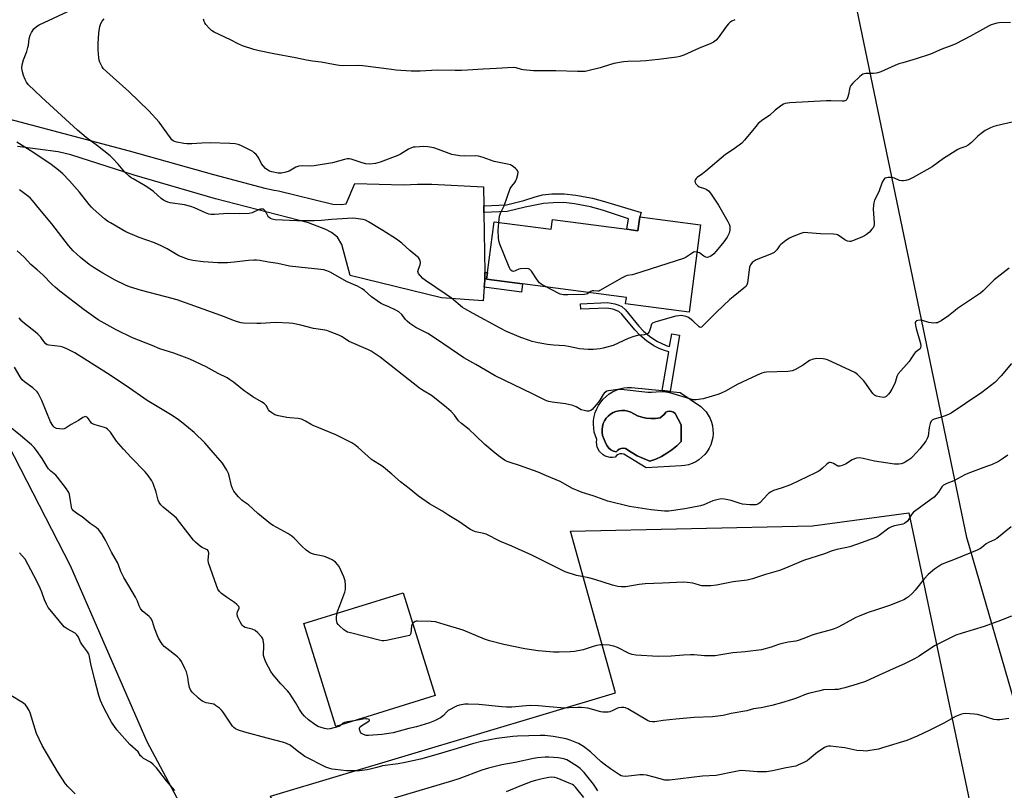
# Model space of a CAD drawing. Units: inches. Extents: x 1285768 to 1291768, y 565448 to 569448.
# Drawn here: x 1288321 to 1288792, y 568703 to 569071 of the extents above; entities that cross this region are included whole.
import ezdxf

# ---------------------------------------------------------------- set-up
doc = ezdxf.new("R2010")
doc.units = ezdxf.units.IN
doc.header["$MEASUREMENT"] = 0
for name, color, linetype in [('BLDG-Footprint', 5, 'Continuous'), ('CULTRL-Pad', 6, 'Continuous'), ('CULTRL-Swimming Pool in Ground', 4, 'Continuous'), ('NTRL-Farm Land', 3, 'Continuous'), ('NTRL-Pasture Land', 2, 'Continuous'), ('TRANS-Non Street Sidewalk', 7, 'Continuous'), ('TRANS-Road', 130, 'Continuous'), ('Undefined', 1, 'Continuous')]:
    doc.layers.add(name, color=color, linetype=linetype)

msp = doc.modelspace()

# ---------------------------------------------------------------- linework, layer by layer
at = {"layer": 'BLDG-Footprint'}
for points, elevation in [([(1288646.8, 568973.07), (1288641.32, 568931.34), (1288610.88, 568935.34), (1288611.27, 568938.35), (1288561.48, 568944.89), (1288544.41, 568947.13), (1288544.83, 568950.37), (1288548.01, 568974.57), (1288575.3, 568970.98), (1288575.92, 568975.67), (1288611.53, 568970.99), (1288616.78, 568970.3), (1288617.64, 568976.9)], 532.51), ([(1288519.78, 568747.91), (1288472.19, 568733.15), (1288456.93, 568782.34), (1288504.52, 568797.1)], 521.57)]:
    msp.add_lwpolyline(points, close=True, dxfattribs=dict(at, elevation=elevation))
at = {"layer": 'CULTRL-Pad'}
for points in [[(1288648.23, 568884.97, 0), (1288649.44, 568883.58, 0), (1288650.47, 568882.05, 0), (1288651.32, 568880.42, 0), (1288651.99, 568878.7, 0), (1288652.45, 568876.92, 0), (1288652.7, 568875.1, 0), (1288652.74, 568873.25, 0), (1288652.57, 568871.42, 0), (1288652.19, 568869.62, 0), (1288651.61, 568867.87, 0), (1288650.83, 568866.2, 0), (1288649.87, 568864.63, 0), (1288648.73, 568863.19, 0), (1288647.43, 568861.88, 0), (1288645.99, 568860.73, 0), (1288644.43, 568859.75, 0), (1288642.77, 568858.96, 0), (1288641.03, 568858.36, 0), (1288639.23, 568857.96, 0), (1288637.4, 568857.78, 0), (1288620.69, 568856.84, 0), (1288610, 568863.36, 0), (1288609.08, 568863.55, 0), (1288608.15, 568863.5, 0), (1288607.27, 568863.2, 0), (1288606.48, 568862.7, 0), (1288605.86, 568862, 0), (1288604.68, 568861.82, 0), (1288603.48, 568861.83, 0), (1288601.18, 568862.45, 0), (1288600.13, 568863.04, 0), (1288598.41, 568864.68, 0), (1288597.33, 568866.81, 0), (1288597, 568869.17, 0), (1288597.13, 568870.36, 0), (1288596.43, 568872.11, 0), (1288595.92, 568873.93, 0), (1288595.61, 568875.79, 0), (1288595.5, 568877.68, 0), (1288595.59, 568879.56, 0), (1288595.89, 568881.43, 0), (1288596.38, 568883.25, 0), (1288597.07, 568885.01, 0), (1288597.94, 568886.69, 0), (1288598.99, 568888.26, 0), (1288600.2, 568889.71, 0), (1288601.55, 568891.02, 0), (1288603.04, 568892.18, 0), (1288604.65, 568893.17, 0), (1288606.36, 568893.99, 0), (1288608.14, 568894.62, 0), (1288609.98, 568895.05, 0), (1288611.85, 568895.28, 0), (1288613.74, 568895.31, 0), (1288628.39, 568893.78, 0), (1288632.16, 568893.39, 0), (1288636.93, 568892.89, 0), (1288646.88, 568886.22, 0)], [(1288620.79, 568880.62, 0), (1288618.64, 568881.08, 0), (1288616.57, 568881.79, 0), (1288613.32, 568883.45, 0), (1288611.97, 568883.95, 0), (1288610.56, 568884.25, 0), (1288609.12, 568884.33, 0), (1288607.68, 568884.19, 0), (1288606.28, 568883.85, 0), (1288604.94, 568883.3, 0), (1288603.71, 568882.56, 0), (1288602.59, 568881.64, 0), (1288601.63, 568880.57, 0), (1288600.83, 568879.36, 0), (1288600.22, 568878.05, 0), (1288599.82, 568876.66, 0), (1288599.63, 568875.23, 0), (1288599.65, 568873.79, 0), (1288599.89, 568872.36, 0), (1288601.39, 568868.45, 0), (1288602.03, 568867.3, 0), (1288602.88, 568866.29, 0), (1288603.9, 568865.46, 0), (1288605.07, 568864.83, 0), (1288606.33, 568864.44, 0), (1288607, 568865.21, 0), (1288607.85, 568865.79, 0), (1288608.8, 568866.14, 0), (1288609.82, 568866.26, 0), (1288610.83, 568866.13, 0), (1288613.58, 568864.3, 0), (1288616.44, 568862.67, 0), (1288619.41, 568861.25, 0), (1288622.47, 568860.03, 0), (1288625.29, 568861.05, 0), (1288628, 568862.31, 0), (1288630.6, 568863.8, 0), (1288633.05, 568865.5, 0), (1288635.36, 568867.41, 0), (1288637.49, 568869.51, 0), (1288637.4, 568877.49, 0), (1288634.58, 568882.84, 0), (1288633.81, 568883.44, 0), (1288632.92, 568883.83, 0), (1288631.95, 568883.97, 0), (1288630.98, 568883.85, 0), (1288630.08, 568883.5, 0), (1288629.34, 568882.42, 0), (1288628.43, 568881.51, 0), (1288627.35, 568880.78, 0), (1288625.18, 568880.46, 0), (1288622.98, 568880.41, 0)]]:
    msp.add_polyline3d(points, close=True, dxfattribs=at)
at = {"layer": 'CULTRL-Swimming Pool in Ground'}
msp.add_lwpolyline([(1288620.79, 568880.62), (1288622.98, 568880.41), (1288625.18, 568880.46), (1288627.35, 568880.78), (1288628.43, 568881.51), (1288629.34, 568882.42), (1288630.08, 568883.5), (1288630.98, 568883.85), (1288631.95, 568883.97), (1288632.92, 568883.83), (1288633.81, 568883.44), (1288634.58, 568882.84), (1288637.4, 568877.49), (1288637.49, 568869.51), (1288635.36, 568867.41), (1288633.05, 568865.5), (1288630.6, 568863.8), (1288628, 568862.31), (1288625.29, 568861.05), (1288622.47, 568860.03), (1288619.41, 568861.25), (1288616.44, 568862.67), (1288613.58, 568864.3), (1288610.83, 568866.13), (1288609.82, 568866.26), (1288608.8, 568866.14), (1288607.85, 568865.79), (1288607, 568865.21), (1288606.33, 568864.44), (1288605.07, 568864.83), (1288603.9, 568865.46), (1288602.88, 568866.29), (1288602.03, 568867.3), (1288601.39, 568868.45), (1288599.89, 568872.36), (1288599.65, 568873.79), (1288599.63, 568875.23), (1288599.82, 568876.66), (1288600.22, 568878.05), (1288600.83, 568879.36), (1288601.63, 568880.57), (1288602.59, 568881.64), (1288603.71, 568882.56), (1288604.94, 568883.3), (1288606.28, 568883.85), (1288607.68, 568884.19), (1288609.12, 568884.33), (1288610.56, 568884.25), (1288611.97, 568883.95), (1288613.32, 568883.45), (1288616.57, 568881.79), (1288618.64, 568881.08)], close=True, dxfattribs=at)
at = {"layer": 'NTRL-Farm Land'}
msp.add_lwpolyline([(1288427.35, 568540.48), (1288345.58, 568538.47), (1288299.95, 568543.6), (1288107.33, 568919.12), (1288087.19, 568958.38), (1288140.71, 568977.92), (1288144.55, 568981.79), (1288205.99, 568974.25), (1288240.43, 568959.62), (1288272.08, 568937.61), (1288297.45, 568902.59), (1288345.11, 568810.09), (1288381.86, 568725.98), (1288424.21, 568646.45), (1288449.29, 568593.53), (1288452.85, 568579.16), (1288450.77, 568568.62), (1288447.31, 568553.87), (1288436.45, 568547.52)], close=True, dxfattribs=at)
at = {"layer": 'NTRL-Pasture Land'}
msp.add_lwpolyline([(1288800.21, 568733.95), (1288774.08, 568823.55), (1288709.06, 569136.47), (1288777.97, 569130.54), (1288877.64, 569093.21)], dxfattribs=at)
msp.add_polyline3d([(1288367.95, 567909.34, 0), (1288348.5, 568029.12, 0), (1288348.17, 568040.22, 0), (1288727.49, 568119.84, 0), (1288616.87, 568337.79, 0), (1288441.04, 568699.84, 0), (1288605.99, 568749.16, 0), (1288584.6, 568826.62, 0), (1288700.37, 568829.13, 0), (1288746.46, 568835.33, 0), (1288777.36, 568688.3, 0), (1288799.65, 568549.83, 0), (1288833.19, 568383.52, 0), (1288878.04, 568164.48, 0), (1288882.2, 568156.07, 0), (1288941.13, 567926.72, 0)], dxfattribs=at)
at = {"layer": 'TRANS-Non Street Sidewalk'}
for points in [[(1288543.11, 568979.06), (1288543.08, 568982.22), (1288553.83, 568982.59), (1288562.12, 568984.67), (1288567.63, 568986.49), (1288571.19, 568987.42), (1288575.59, 568987.86), (1288581.49, 568987.9), (1288587.04, 568987.28), (1288594.99, 568985.79), (1288600.73, 568984.22), (1288618.27, 568978.97), (1288617.64, 568976.9), (1288616.78, 568970.3), (1288611.53, 568970.99), (1288612.35, 568975.94), (1288599.8, 568980.15), (1288594.04, 568981.73), (1288586.45, 568983.16), (1288581.27, 568983.73), (1288576.23, 568983.66), (1288571.67, 568983.29), (1288562.81, 568981.6), (1288554.27, 568979.45)], [(1288543.27, 568943.32), (1288543.53, 568946.52), (1288543.48, 568950.33), (1288544.83, 568950.37), (1288544.41, 568947.13), (1288561.48, 568944.89), (1288561.11, 568940.87)], [(1288609.03, 568934.02), (1288610.77, 568932.47), (1288617.29, 568924.58), (1288619.48, 568922.24), (1288622.34, 568919.86), (1288625.8, 568917.51), (1288630.33, 568915.41), (1288631.96, 568914.97), (1288632.97, 568920.94), (1288636.7, 568920.31), (1288632.16, 568893.39), (1288628.39, 568893.78), (1288631.53, 568912.39), (1288629.44, 568912.96), (1288627.02, 568913.96), (1288624.46, 568915.26), (1288620.94, 568917.64), (1288617.7, 568920.32), (1288615.27, 568922.93), (1288609.06, 568930.44), (1288607.6, 568931.71), (1288604.85, 568932.77), (1288601.92, 568933.28), (1288589.4, 568932.76), (1288589.31, 568935.37), (1288602.19, 568935.91), (1288605.73, 568935.3), (1288607.72, 568934.65)]]:
    msp.add_lwpolyline(points, close=True, dxfattribs=at)
at = {"layer": 'TRANS-Road'}
msp.add_lwpolyline([(1288310.76, 569025.03), (1288373.37, 569008.46), (1288413.77, 568997.19), (1288438.32, 568990.67), (1288442.67, 568989.74), (1288444.87, 568989.42), (1288470.89, 568983), (1288474.84, 568982.83), (1288477.21, 568983.19), (1288481.4, 568992.84), (1288504.67, 568992.25), (1288511.39, 568992.57), (1288518.12, 568992.55), (1288542.96, 568991.3), (1288543.08, 568982.22), (1288543.11, 568979.06), (1288543.48, 568950.33), (1288543.53, 568946.52), (1288543.27, 568943.32), (1288542.74, 568936.8), (1288522.85, 568938.15), (1288479.07, 568948.89), (1288475.16, 568963.74), (1288473.03, 568967.24), (1288470.2, 568969.48), (1288467.46, 568970.93), (1288459.19, 568974.02), (1288414.71, 568985.57), (1288375.83, 568996.83), (1288345.52, 569006.63), (1288339.4, 569008.02), (1288319.92, 569010.62)], dxfattribs=at)
at = {"layer": 'Undefined'}
for points, elevation in [([(1288795.11, 569069.81), (1288789.62, 569069.74), (1288788.47, 569069.58), (1288786.91, 569069.15), (1288785.87, 569068.75), (1288784.56, 569068.11), (1288775.95, 569063.41), (1288768.81, 569059.63), (1288766.91, 569058.81), (1288762.13, 569057.14), (1288756.81, 569054.76), (1288749.94, 569052.45), (1288743.52, 569050.66), (1288741.62, 569050.04), (1288739.73, 569049.31), (1288732.93, 569046.32), (1288731.55, 569045.78), (1288730.71, 569045.59), (1288729.27, 569045.46), (1288726.91, 569045.54), (1288725.79, 569045.5), (1288724.98, 569045.37), (1288724.47, 569045.21), (1288723.76, 569044.76), (1288722.88, 569043.99), (1288719.66, 569040.9), (1288718.73, 569039.79), (1288718.23, 569038.81), (1288717.97, 569038.01), (1288717.57, 569035.38), (1288717.29, 569034.27), (1288716.66, 569033.05), (1288716.33, 569032.65), (1288715.83, 569032.34), (1288715.31, 569032.23), (1288714.46, 569032.19), (1288709.14, 569032.44), (1288707.07, 569032.46), (1288689.51, 569031.52), (1288688.34, 569031.37), (1288687.23, 569031.09), (1288686.43, 569030.79), (1288685.7, 569030.36), (1288682.52, 569027.92), (1288679.78, 569025.47), (1288676.62, 569023.32), (1288674.37, 569021.53), (1288673.18, 569020.21), (1288667.73, 569013.52), (1288666.52, 569012.23), (1288662.78, 569009.44), (1288658.62, 569006.8), (1288649.26, 568998.69), (1288647.69, 568997.44), (1288645.16, 568995.72), (1288644.73, 568995.34), (1288644.29, 568994.75), (1288644.04, 568994.11), (1288644.12, 568993.42), (1288644.5, 568992.73), (1288645.22, 568991.88), (1288646.12, 568991.32), (1288648.64, 568990.5), (1288649.42, 568990.15), (1288650.56, 568989.33), (1288651.52, 568988.26), (1288655.27, 568982.52), (1288659.86, 568974.68), (1288660.47, 568973.37), (1288660.69, 568972.51), (1288660.81, 568971.64), (1288660.72, 568970.53), (1288660.38, 568969.17), (1288659.99, 568968.12), (1288659.42, 568967.13), (1288657.89, 568965.02), (1288654.17, 568960.54), (1288653.04, 568959.24), (1288652.21, 568958.49), (1288651.29, 568957.91), (1288650.57, 568957.6), (1288650.07, 568957.52), (1288649.31, 568957.62), (1288648.34, 568958.03), (1288646.18, 568959.64), (1288645.08, 568960.03)], 532), ([(1288794.36, 568952.42), (1288787.29, 568946.75), (1288786.01, 568945.56), (1288782, 568941.5), (1288780.71, 568940.39), (1288769.72, 568933.03), (1288768.55, 568932.19), (1288765.32, 568929.58), (1288761.9, 568927.2), (1288760.64, 568926.46), (1288760.12, 568926.28), (1288759.32, 568926.16), (1288758.23, 568926.11), (1288757.14, 568926.17), (1288756.03, 568926.41), (1288753, 568927.28), (1288751.93, 568927.44), (1288750.63, 568927.3), (1288750.13, 568927.14), (1288749.73, 568926.9), (1288749.5, 568926.34), (1288749.61, 568924.98), (1288749.96, 568923.52), (1288752, 568916.31), (1288752.15, 568915.19), (1288751.99, 568914.22), (1288751.76, 568913.79), (1288751.42, 568913.41), (1288749.5, 568911.95), (1288748.94, 568911.39), (1288747.39, 568908.92), (1288746.51, 568907.71), (1288741.3, 568901.79), (1288740.63, 568900.51), (1288739.86, 568897.66), (1288739.56, 568896.83), (1288738.3, 568894.46), (1288737.35, 568892.94), (1288736.6, 568892.04), (1288735.58, 568891.04), (1288734.89, 568890.65), (1288734.1, 568890.57), (1288732.39, 568890.81), (1288730.98, 568891.15), (1288730.45, 568891.35), (1288729.98, 568891.63), (1288729.38, 568892.19), (1288728.66, 568893.07), (1288726.2, 568896.77), (1288724.94, 568898.42), (1288721.91, 568901.45), (1288721.26, 568902), (1288720.54, 568902.47), (1288707.44, 568908.58), (1288706.4, 568908.89), (1288705.34, 568909.07), (1288702.4, 568909.1), (1288701.52, 568909.03), (1288700.7, 568908.85), (1288698.9, 568908.13), (1288698.17, 568907.7), (1288696.53, 568906.44), (1288695.53, 568905.8), (1288691.88, 568903.77), (1288690.53, 568903.19), (1288689.68, 568903.03), (1288688.5, 568902.94), (1288678.37, 568902.54), (1288677.19, 568902.4), (1288676.13, 568902.1), (1288673.78, 568901.16), (1288664.34, 568896.73), (1288659.04, 568893.74), (1288656.3, 568892.34), (1288654.97, 568891.89), (1288647.93, 568889.94), (1288644.71, 568889.4), (1288643.83, 568889.38), (1288643.28, 568889.45), (1288632.01, 568892.73), (1288630.1, 568893.13), (1288627.78, 568893.24), (1288623.22, 568892.93), (1288621.5, 568892.92), (1288608.76, 568894.26), (1288607.15, 568894.26), (1288602.78, 568893.69), (1288601.97, 568893.47), (1288601.29, 568893.11), (1288600.7, 568892.62), (1288600.2, 568891.98), (1288598.57, 568889.27), (1288597.72, 568888.08), (1288595.87, 568885.82), (1288594.88, 568884.8), (1288594.22, 568884.36), (1288593.25, 568884.04), (1288592.41, 568884.03), (1288590.99, 568884.25), (1288589.61, 568884.65), (1288587.26, 568886.11), (1288585.68, 568886.65), (1288582.07, 568887.42), (1288575.77, 568888.27), (1288574.09, 568888.63), (1288573, 568888.97), (1288566.39, 568892.32), (1288548.47, 568900.81), (1288539.21, 568906.33), (1288533.47, 568909.48), (1288520.9, 568918.07), (1288516.29, 568921.11), (1288510.49, 568924.02), (1288509.51, 568924.59), (1288507.7, 568925.93), (1288506.42, 568927.02), (1288505.65, 568927.87), (1288503.86, 568930.17), (1288502.46, 568931.47), (1288500.94, 568932.32), (1288497.59, 568933.83), (1288494.9, 568934.91), (1288493.63, 568935.57), (1288489.28, 568938.61), (1288485.93, 568941.72), (1288484.79, 568942.56), (1288482.58, 568943.78), (1288477.6, 568945.87), (1288469.5, 568950.39), (1288467.93, 568951.16), (1288466.56, 568951.56), (1288465.13, 568951.78), (1288454.59, 568952.9), (1288450.08, 568953.31), (1288444.53, 568954.61), (1288440, 568955.25), (1288435.92, 568955.98), (1288434.34, 568956.18), (1288432.95, 568956.17), (1288430.39, 568955.99), (1288423.63, 568955.19), (1288420.37, 568954.9), (1288418.38, 568954.84), (1288415.84, 568954.89), (1288408.76, 568955.33), (1288403.8, 568956.07), (1288401.83, 568956.59), (1288397.18, 568958.28), (1288395.5, 568959.16), (1288391.47, 568961.64), (1288388.7, 568963.06), (1288385.47, 568964.41), (1288378.08, 568967.02), (1288371.74, 568969.8), (1288364.49, 568973.98), (1288362.97, 568974.93), (1288361.58, 568976.04), (1288356.18, 568980.72), (1288355.36, 568981.54), (1288354.25, 568982.83), (1288349.55, 568988.78), (1288344.83, 568994.18), (1288341.57, 568997.55), (1288339.59, 568999.32), (1288336.07, 569001.94), (1288327.28, 569007.83), (1288319.55, 569012.6)], 528), ([(1288795.55, 568906.81), (1288790.5, 568900.79), (1288787.49, 568897.69), (1288785.49, 568896.01), (1288781.28, 568892.86), (1288773.54, 568887.56), (1288766.71, 568883.03), (1288765.69, 568882.51), (1288763.83, 568881.79), (1288761.4, 568880.94), (1288758.59, 568880.17), (1288757.6, 568879.69), (1288757.08, 568879.13), (1288756.61, 568878.14), (1288756.16, 568876.12), (1288755.6, 568872.01), (1288755.24, 568870.89), (1288754.55, 568869.59), (1288751.67, 568865.97), (1288748.15, 568862.14), (1288747.28, 568861.39), (1288745.89, 568860.41), (1288744.69, 568859.63), (1288743.73, 568859.15), (1288742.78, 568858.81), (1288741.62, 568858.58), (1288740.78, 568858.55), (1288739.61, 568858.65), (1288729.94, 568860.04), (1288724.51, 568861.39), (1288722.8, 568861.56), (1288721.4, 568861.49), (1288720.33, 568861.23), (1288719.3, 568860.68), (1288716.03, 568858.63), (1288714.48, 568857.94), (1288713.44, 568857.64), (1288712.93, 568857.61), (1288712.44, 568857.73), (1288710.29, 568858.89), (1288709.55, 568859.2), (1288708.81, 568859.36), (1288708.33, 568859.34), (1288707.86, 568859.15), (1288707.19, 568858.66), (1288705.06, 568856.67), (1288703.79, 568855.61), (1288703.1, 568855.13), (1288701.78, 568854.43), (1288689.77, 568848.78), (1288685.39, 568847.06), (1288681.64, 568845.96), (1288680.15, 568845.26), (1288679.47, 568844.8), (1288678.86, 568844.23), (1288675.17, 568840.18), (1288674.23, 568839.55), (1288673.14, 568839.22), (1288672.01, 568839.15), (1288670.29, 568839.19), (1288666.88, 568839.55), (1288665.77, 568839.83), (1288661.35, 568841.18), (1288658.13, 568841.84), (1288656.67, 568841.98), (1288655.24, 568841.76), (1288652.7, 568841.06), (1288648.31, 568839.19), (1288646.8, 568838.7), (1288639.22, 568837.29), (1288631.56, 568836.06), (1288629.47, 568836.06), (1288623.12, 568836.72), (1288612.78, 568838.29), (1288602.38, 568840.9), (1288595.31, 568843.43), (1288590.09, 568845.03), (1288585.54, 568847.04), (1288579.63, 568850.32), (1288573.02, 568853.01), (1288569.05, 568854.86), (1288560.18, 568857.98), (1288555.67, 568859.33), (1288554.28, 568859.89), (1288552.94, 568860.56), (1288550.06, 568862.59), (1288547.51, 568864.59), (1288543.51, 568868.06), (1288539.01, 568872.39), (1288535.98, 568875.2), (1288532.33, 568877.99), (1288530.99, 568879.4), (1288529.04, 568882.1), (1288527.37, 568883.8), (1288525.18, 568885.79), (1288519.42, 568890.42), (1288518.01, 568891.39), (1288513.65, 568894), (1288512.25, 568894.96), (1288493.46, 568909.74), (1288491.1, 568911.43), (1288489.14, 568912.67), (1288487.87, 568913.36), (1288478.55, 568917.36), (1288474.95, 568919.7), (1288473.69, 568920.36), (1288469.57, 568921.97), (1288467.91, 568922.5), (1288466.03, 568922.86), (1288461.51, 568923.53), (1288455.56, 568925.09), (1288451.68, 568925.96), (1288449.91, 568926.11), (1288443.35, 568926.39), (1288436.39, 568925.9), (1288434.39, 568925.87), (1288428.07, 568926.09), (1288426.92, 568926.27), (1288425.19, 568926.68), (1288423.25, 568927.32), (1288418.99, 568929.05), (1288396.31, 568937.17), (1288390.97, 568938.66), (1288379.28, 568941.63), (1288373.53, 568943.42), (1288371.64, 568944.22), (1288366.61, 568946.61), (1288360.69, 568949.93), (1288356.69, 568952.46), (1288354.25, 568954.15), (1288350.03, 568957.44), (1288346.63, 568960.64), (1288344.35, 568963.29), (1288336.35, 568973.57), (1288330.67, 568980.37), (1288327.12, 568984.76), (1288326, 568985.98), (1288324.77, 568987.04), (1288320.87, 568989.8)], 526), ([(1288572.93, 568943.39), (1288570.56, 568944.71), (1288569.67, 568945.43), (1288568.62, 568946.8), (1288565.86, 568950.93), (1288565.39, 568951.49), (1288564.85, 568951.92), (1288564.36, 568952.09), (1288563.55, 568952.18), (1288560.67, 568952.09), (1288559.85, 568951.91), (1288558.1, 568951.03), (1288557.19, 568950.77), (1288556.56, 568950.91), (1288555.86, 568951.63), (1288555.27, 568952.59), (1288554.79, 568953.67), (1288550.77, 568963.81), (1288550.22, 568965.47), (1288550.03, 568966.89), (1288549.86, 568970.35), (1288550.21, 568974.28)], 532), ([(1288793.81, 568862.96), (1288791.77, 568861.4), (1288789.31, 568859.95), (1288785.88, 568858.32), (1288783.63, 568857.42), (1288774.57, 568854.12), (1288773.25, 568853.49), (1288767.86, 568850.61), (1288764.63, 568849.34), (1288763.05, 568848.53), (1288762.21, 568847.81), (1288760.65, 568845.29), (1288759.54, 568843.95), (1288758.54, 568842.9), (1288756.92, 568841.64), (1288749.75, 568836.5), (1288748.62, 568835.59), (1288747.74, 568834.49), (1288746.13, 568831.84), (1288745.79, 568831.4), (1288745.18, 568830.86), (1288744.27, 568830.25), (1288743.51, 568829.93), (1288739.48, 568829.13), (1288738.09, 568828.7), (1288736.91, 568827.97), (1288732.28, 568824.52), (1288731.28, 568823.89), (1288730.2, 568823.4), (1288724.03, 568821.09), (1288718.2, 568819.12), (1288715.91, 568818.54), (1288711.88, 568817.75), (1288709.66, 568817.08), (1288706.04, 568815.78), (1288696.04, 568812.49), (1288687.44, 568808.91), (1288684.52, 568807.78), (1288677.79, 568805.82), (1288671.61, 568803.74), (1288669.04, 568803.12), (1288662.36, 568802.31), (1288654.32, 568800.74), (1288651.69, 568800.48), (1288648.77, 568800.36), (1288647.33, 568800.42), (1288646.25, 568800.66), (1288644.1, 568801.42), (1288642.99, 568801.71), (1288640.37, 568802.05), (1288638.61, 568802.13), (1288628.62, 568801.65), (1288620.3, 568801.43), (1288617.3, 568801.08), (1288610.92, 568799.92), (1288608.87, 568799.88), (1288607.13, 568800.11), (1288604.56, 568800.79), (1288596.11, 568803.51), (1288593.33, 568804.2), (1288587.41, 568805.36), (1288581.99, 568807.17), (1288576.54, 568809.74), (1288566.04, 568815.13), (1288556.43, 568819.35), (1288551.09, 568821.59), (1288544.11, 568825.11), (1288542.3, 568825.66), (1288539.06, 568826.23), (1288537.61, 568826.81), (1288536.37, 568827.57), (1288531.03, 568831.15), (1288526.35, 568834.03), (1288523, 568836.25), (1288517.07, 568839.68), (1288511.82, 568843.32), (1288507.29, 568847.02), (1288503.11, 568850.08), (1288499.04, 568853.76), (1288495.08, 568857.19), (1288493.93, 568858.02), (1288490.3, 568860.22), (1288489.35, 568860.88), (1288483, 568866.63), (1288481.39, 568867.89), (1288479.93, 568868.87), (1288472.23, 568872.57), (1288461.47, 568877.03), (1288460.43, 568877.57), (1288457.76, 568879.21), (1288455.87, 568880.07), (1288455.02, 568880.35), (1288454.18, 568880.51), (1288450.27, 568880.78), (1288448.85, 568880.95), (1288444.76, 568881.76), (1288443.09, 568882.28), (1288441.66, 568883.1), (1288440.58, 568883.93), (1288440.05, 568884.58), (1288438.86, 568886.6), (1288437.92, 568887.59), (1288436.69, 568888.39), (1288432.61, 568890.78), (1288429.79, 568892.66), (1288428.39, 568893.69), (1288423.31, 568897.78), (1288421.4, 568899.14), (1288420.19, 568899.88), (1288415.96, 568902.02), (1288410.2, 568905.14), (1288402.37, 568908.79), (1288394.75, 568911.63), (1288388.03, 568913.75), (1288384.4, 568915.32), (1288375.04, 568919.07), (1288367.09, 568922.89), (1288358.51, 568927.72), (1288351.81, 568932.42), (1288340.23, 568941.41), (1288337.98, 568943.24), (1288336.58, 568944.52), (1288332.12, 568949.15), (1288329.36, 568951.65), (1288326.27, 568954.2), (1288323.1, 568957.68), (1288319.8, 568960.62)], 524), ([(1288645.08, 568960.03), (1288644.06, 568960.13), (1288643.38, 568959.95), (1288642.69, 568959.56), (1288639.85, 568957.62), (1288638.61, 568957.06), (1288615.11, 568949.49), (1288613.96, 568949.17), (1288611.66, 568948.81), (1288610.82, 568948.58), (1288609.25, 568947.79), (1288598.53, 568941.61), (1288598.03, 568941.43), (1288597.54, 568941.36), (1288595.66, 568941.53), (1288594.91, 568941.5), (1288594.22, 568941.2), (1288593.51, 568940.68)], 532), ([(1288593.51, 568940.68), (1288592.63, 568940.08), (1288592.1, 568939.92), (1288591.25, 568939.8), (1288583.24, 568939.55), (1288581.23, 568939.64), (1288579.63, 568939.97), (1288578.57, 568940.36), (1288572.93, 568943.39)], 532), ([(1288472.84, 568787.27), (1288473.07, 568788.08), (1288474.23, 568790.97), (1288476.58, 568797.32), (1288476.86, 568798.73), (1288476.89, 568800.77), (1288476.72, 568802.78), (1288476.01, 568804.73), (1288473.79, 568809.63), (1288473.12, 568810.62), (1288472.13, 568811.72), (1288471.44, 568812.23), (1288470.44, 568812.8), (1288467.32, 568814.29), (1288466.19, 568814.61), (1288462.12, 568815.41), (1288460.18, 568816.1), (1288459.14, 568816.61), (1288457.99, 568817.52), (1288456.04, 568819.36), (1288452.29, 568823.19), (1288451.19, 568824.19), (1288449.21, 568825.44), (1288442.25, 568829.21), (1288441.03, 568829.99), (1288434.92, 568834.97), (1288430.43, 568839.11), (1288428.14, 568840.77), (1288427.32, 568841.45), (1288425.69, 568843.04), (1288424.72, 568844.09), (1288423.51, 568845.73), (1288422.75, 568846.95), (1288422.27, 568848.29), (1288421.24, 568853.1), (1288420.91, 568854.21), (1288420.1, 568855.8), (1288418.04, 568859.08), (1288413.51, 568864.12), (1288410.69, 568867.61), (1288409.53, 568868.89), (1288404.43, 568873.83), (1288399.1, 568878.24), (1288396.27, 568880.26), (1288393.16, 568882.32), (1288381.93, 568889.09), (1288371.94, 568896.02), (1288362.99, 568901.97), (1288347.34, 568911.81), (1288343.47, 568913.77), (1288341.63, 568914.55), (1288340.3, 568914.82), (1288334.92, 568915.53), (1288334.12, 568915.76), (1288333.43, 568916.21), (1288332.48, 568917.31), (1288331.1, 568919.33), (1288329.68, 568920.8), (1288328.35, 568921.95), (1288323.27, 568925.85), (1288322.02, 568927.02), (1288320.71, 568928.6)], 522), ([(1288474.95, 568734), (1288474.33, 568733.39), (1288473.62, 568733.04), (1288469.49, 568731.93), (1288468.41, 568731.84), (1288466.75, 568732.21), (1288463.71, 568733.18), (1288462.93, 568733.55), (1288462.19, 568734.02), (1288459.12, 568736.31), (1288457.25, 568738.11), (1288456.08, 568739.38), (1288454.86, 568741.23), (1288453.03, 568744.63), (1288450.06, 568749.11), (1288449.15, 568750.22), (1288446.01, 568753.59), (1288442.3, 568757.79), (1288441.2, 568759.5), (1288438.9, 568763.54), (1288438.22, 568765.13), (1288437.7, 568767.09), (1288437.63, 568768.26), (1288437.84, 568770.89), (1288437.74, 568772.32), (1288437.41, 568774.58), (1288437.15, 568775.37), (1288436.86, 568775.85), (1288434.9, 568778), (1288433.58, 568779.11), (1288432.26, 568779.64), (1288428.81, 568780.55), (1288428.14, 568780.95), (1288427.55, 568781.5), (1288427.05, 568782.12), (1288426.48, 568783.12), (1288425.42, 568785.49), (1288425.09, 568786.56), (1288425.05, 568787.1), (1288425.19, 568787.91), (1288426.05, 568789.67), (1288426.03, 568790.09), (1288425.81, 568790.51), (1288424.86, 568791.52), (1288423.74, 568792.47), (1288420, 568794.98), (1288417.51, 568796.8), (1288416.53, 568797.77), (1288415.75, 568798.89), (1288415.09, 568800.52), (1288411.39, 568811.49), (1288411.22, 568812.63), (1288411.43, 568816.02), (1288411.35, 568816.79), (1288411.17, 568817.23), (1288410.84, 568817.58), (1288410.4, 568817.86), (1288408.3, 568818.82), (1288407.57, 568819.26), (1288405.12, 568821.24), (1288404.19, 568822.26), (1288400.29, 568827.14), (1288397.66, 568830.72), (1288396.04, 568832.72), (1288394.8, 568833.86), (1288389.61, 568838.08), (1288388.55, 568839.08), (1288387.77, 568840.21), (1288387.18, 568841.45), (1288386.21, 568845.23), (1288384.89, 568849.32), (1288384.2, 568850.56), (1288382.45, 568853.17), (1288381.02, 568854.96), (1288374.27, 568861.78), (1288370.63, 568865.73), (1288367.38, 568869.64), (1288364.39, 568873.98), (1288363.01, 568875.38), (1288362.33, 568875.82), (1288361.59, 568876.12), (1288357.09, 568877.43), (1288355.76, 568877.97), (1288355.33, 568878.3), (1288354.98, 568878.7), (1288353.89, 568880.28), (1288353.4, 568880.86), (1288352.87, 568881.24), (1288352.34, 568881.34), (1288351.92, 568881.28), (1288351.2, 568880.94), (1288349.07, 568879.49), (1288345.58, 568877.6), (1288343.22, 568875.98), (1288342.25, 568875.48), (1288341.47, 568875.33), (1288340.04, 568875.44), (1288338.62, 568875.74), (1288337.69, 568876.18), (1288337.33, 568876.47), (1288336.77, 568877.12), (1288335.73, 568878.87), (1288331.51, 568889.01), (1288330.36, 568891.62), (1288329.82, 568892.59), (1288329.31, 568893.19), (1288327.21, 568895.12), (1288323.24, 568898.07), (1288322.16, 568899.01), (1288321.18, 568900.35), (1288318.51, 568905.02)], 520), ([(1288794.24, 568736.94), (1288789.93, 568736.31), (1288788.5, 568736.24), (1288787.06, 568736.53), (1288781.05, 568738.36), (1288779.31, 568738.81), (1288777.6, 568739), (1288773.56, 568739.26), (1288772.43, 568739.22), (1288771.62, 568739.03), (1288770.04, 568738.45), (1288768.74, 568737.88), (1288763.43, 568734.95), (1288756.15, 568731.17), (1288750.42, 568728.47), (1288745.42, 568726.49), (1288733.81, 568722.84), (1288731.81, 568722.3), (1288726.86, 568721.43), (1288725.99, 568721.37), (1288724.52, 568721.41), (1288721.59, 568721.68), (1288715.78, 568722.91), (1288714.33, 568723.15), (1288708.85, 568723.69), (1288708, 568723.7), (1288707.23, 568723.6), (1288706.04, 568723.12), (1288704.38, 568721.99), (1288702.77, 568720.78), (1288698.92, 568717.58), (1288697.74, 568716.72), (1288696.48, 568716.04), (1288693.34, 568714.59), (1288692.27, 568714.18), (1288691.42, 568713.96), (1288687.64, 568713.27), (1288681.1, 568711.89), (1288678.31, 568711.42), (1288676.56, 568711.37), (1288673.94, 568711.42), (1288668.18, 568711.97), (1288666.03, 568712), (1288662.04, 568711.34), (1288655.89, 568710.03), (1288654.22, 568709.73), (1288647.71, 568709.32), (1288631.94, 568707.37), (1288630.81, 568707.37), (1288629.69, 568707.5), (1288624.49, 568708.94), (1288620.85, 568709.8), (1288619.44, 568710.02), (1288617.7, 568709.96), (1288611, 568709.27), (1288609.58, 568709.3), (1288608.78, 568709.57), (1288608.04, 568710), (1288603.69, 568712.92), (1288600.62, 568715.09), (1288599.26, 568716.21), (1288594.06, 568721.05), (1288590.67, 568723.57), (1288588.28, 568725.04), (1288584.43, 568726.61), (1288582.46, 568727.16), (1288576.21, 568728.28), (1288572.24, 568728.77), (1288570.06, 568728.86), (1288559.12, 568728.48), (1288556.9, 568728.33), (1288549.33, 568727.3), (1288542.6, 568726.12), (1288537.7, 568724.88), (1288530.28, 568722.55), (1288521.16, 568719.84), (1288512.83, 568717.57), (1288505.44, 568715.88), (1288502, 568715.29), (1288494.62, 568714.24), (1288491.88, 568713.56), (1288488.61, 568712.64), (1288487.21, 568712.37), (1288483.53, 568711.91), (1288479.55, 568711.87), (1288477.4, 568711.99), (1288471.88, 568712.52), (1288470.44, 568712.71), (1288469.31, 568712.98), (1288467.42, 568713.73), (1288457.42, 568718.84), (1288456.2, 568719.65), (1288453.82, 568721.41), (1288450.41, 568724.13), (1288448.71, 568725.04), (1288447.3, 568725.48), (1288439.39, 568727.49), (1288428.77, 568730.39), (1288425.62, 568731.36), (1288424.27, 568731.95), (1288423.42, 568732.61), (1288422.86, 568733.25), (1288418.3, 568740), (1288417.58, 568740.86), (1288416.53, 568741.81), (1288414.75, 568743.23), (1288413.8, 568743.77), (1288410.21, 568744.43), (1288409.42, 568744.68), (1288408.66, 568745.06), (1288407.68, 568745.71), (1288406.52, 568746.64), (1288403.51, 568749.5), (1288402.8, 568750.41), (1288402.3, 568751.7), (1288401.74, 568754.19), (1288401.46, 568756.69), (1288400.73, 568759.26), (1288400.04, 568760.84), (1288398.37, 568764.17), (1288397.58, 568765.29), (1288396.44, 568766.46), (1288391.34, 568770.36), (1288390.07, 568771.44), (1288389.32, 568772.31), (1288388.36, 568773.73), (1288387.39, 568775.43), (1288386.91, 568776.49), (1288385.56, 568780.13), (1288384.47, 568783.41), (1288384.02, 568784.44), (1288383.52, 568785.13), (1288382.9, 568785.75), (1288379.52, 568788.51), (1288378.73, 568789.59), (1288378.15, 568790.81), (1288377.32, 568793.12), (1288376.42, 568794.98), (1288373.27, 568800.38), (1288370.76, 568804.32), (1288369.35, 568807.24), (1288368.23, 568810.5), (1288367.77, 568811.54), (1288366.7, 568813.55), (1288364.98, 568816.48), (1288361.98, 568822.25), (1288360.28, 568825.23), (1288358.63, 568827.32), (1288357.62, 568828.35), (1288354.76, 568830.26), (1288350.93, 568833.46), (1288348.76, 568834.76), (1288347.6, 568835.57), (1288346.73, 568836.27), (1288346.18, 568836.85), (1288345.92, 568837.32), (1288345.71, 568838.14), (1288345.36, 568841.03), (1288344.77, 568844.16), (1288344.52, 568844.99), (1288344.25, 568845.51), (1288343.41, 568846.73), (1288339.05, 568852.46), (1288338.25, 568853.28), (1288335.89, 568855.28), (1288334.85, 568856.33), (1288334.19, 568857.29), (1288331.8, 568861.37), (1288329.04, 568865.17), (1288327.95, 568866.52), (1288326.6, 568867.87), (1288321.32, 568872.4), (1288315.46, 568877.18)], 518), ([(1288795.3, 568828.65), (1288788.44, 568823.02), (1288787.44, 568822.41), (1288784.48, 568821.1), (1288783.47, 568820.56), (1288781.15, 568818.59), (1288780.44, 568818.07), (1288779.13, 568817.44), (1288768.53, 568813.16), (1288763.12, 568811.09), (1288762.07, 568810.62), (1288761.06, 568810.05), (1288758.64, 568808.39), (1288755.61, 568805.82), (1288753.73, 568803.82), (1288749.39, 568798.29), (1288748.23, 568796.96), (1288746.32, 568795.15), (1288745.34, 568794.49), (1288744.05, 568793.77), (1288742.43, 568793.04), (1288737.21, 568790.95), (1288730.96, 568788.85), (1288726.87, 568787.6), (1288722.63, 568785.95), (1288721.11, 568785.23), (1288715, 568781.85), (1288712.2, 568780.46), (1288710.6, 568779.8), (1288709.19, 568779.36), (1288701.57, 568777.34), (1288700.19, 568776.85), (1288695.76, 568775), (1288693.53, 568774.25), (1288692.4, 568773.96), (1288688.69, 568773.42), (1288685.23, 568772.71), (1288684.11, 568772.37), (1288680.53, 568771.05), (1288675.93, 568769.73), (1288668.08, 568768.83), (1288662.13, 568768.3), (1288655.55, 568767.19), (1288653.81, 568766.98), (1288648.59, 568767), (1288643.65, 568767.37), (1288641.95, 568767.4), (1288638.56, 568767.28), (1288632.68, 568766.81), (1288626.4, 568766.64), (1288615.8, 568767.32), (1288614.06, 568767.54), (1288612.53, 568768.08), (1288606.95, 568770.84), (1288605.32, 568771.49), (1288604.27, 568771.77), (1288602.95, 568772.01), (1288600.03, 568772.22), (1288598.85, 568772.15), (1288597.11, 568771.84), (1288595.44, 568771.36), (1288590.65, 568769.78), (1288586.41, 568768.99), (1288584.43, 568768.85), (1288579.14, 568768.67), (1288576.32, 568768.7), (1288574.6, 568768.81), (1288569.05, 568769.37), (1288562.66, 568770.31), (1288552.6, 568772.39), (1288545.84, 568774.13), (1288543.34, 568774.92), (1288533.23, 568779.18), (1288524.04, 568781.98), (1288519.92, 568783.12), (1288517.87, 568783.33), (1288511.3, 568783.57), (1288510.73, 568783.51), (1288510.2, 568783.35), (1288509.49, 568782.92), (1288509.04, 568782.51)], 522), ([(1288395.28, 568702.55), (1288394.07, 568703.79), (1288391.24, 568707.12), (1288387.61, 568711.94), (1288386.4, 568713.38), (1288384.78, 568714.96), (1288383.5, 568716.05), (1288380.24, 568717.88), (1288379.35, 568718.55), (1288378.85, 568719.15), (1288377.62, 568720.94), (1288373.67, 568724.43), (1288367.52, 568731.5), (1288364.98, 568735.21), (1288363.91, 568736.99), (1288361.03, 568742.44), (1288359.71, 568745.55), (1288358.89, 568747.97), (1288356.87, 568755.28), (1288355.08, 568763.04), (1288354.4, 568766.52), (1288354.16, 568767.36), (1288353.85, 568768.07), (1288353.39, 568768.8), (1288351.44, 568771.32), (1288350.68, 568772.44), (1288350.16, 568773.43), (1288349.11, 568775.84), (1288348.36, 568777.03), (1288347.5, 568777.76), (1288343.68, 568779.87), (1288342.29, 568780.86), (1288335.53, 568788.9), (1288334.69, 568790.03), (1288333.87, 568791.56), (1288332.88, 568793.66), (1288331.59, 568797.39), (1288330.78, 568799.26), (1288329, 568802.96), (1288325.11, 568810.48), (1288323.56, 568813.18), (1288320.88, 568816.25)], 516), ([(1288509.04, 568782.51), (1288508.77, 568782.14), (1288508.51, 568781.35), (1288508.14, 568777.67), (1288507.85, 568777.01), (1288507.46, 568776.72), (1288506.12, 568776.3), (1288496.43, 568774.23), (1288495.26, 568774.07), (1288494.38, 568774.12), (1288492.93, 568774.42), (1288479.25, 568777.86), (1288477.83, 568778.28), (1288477.05, 568778.65), (1288476.13, 568779.34), (1288473.96, 568781.29), (1288473.37, 568781.93), (1288472.93, 568782.62), (1288472.66, 568783.38), (1288472.58, 568784.21), (1288472.63, 568785.62), (1288472.84, 568787.27)], 522), ([(1288795.49, 568785.96), (1288790.22, 568783.82), (1288782.48, 568780.9), (1288771.99, 568777.84), (1288768.88, 568776.8), (1288758.75, 568771.66), (1288751.36, 568766.79), (1288749.07, 568765.44), (1288744.34, 568763.15), (1288740.27, 568761.34), (1288732.25, 568757.62), (1288725.68, 568754.71), (1288721.7, 568753.39), (1288715.81, 568751.64), (1288713.65, 568751.08), (1288712.53, 568750.89), (1288711.05, 568750.78), (1288705.55, 568750.58), (1288703.83, 568750.26), (1288698.98, 568749.13), (1288697.35, 568748.62), (1288692.63, 568746.67), (1288690.71, 568745.98), (1288685.53, 568744.39), (1288680.86, 568743.09), (1288675.72, 568742.05), (1288672.14, 568741.57), (1288668.87, 568740.61), (1288661.34, 568739.28), (1288657.63, 568738.43), (1288652.39, 568737.7), (1288643.73, 568737.41), (1288634.9, 568736.67), (1288628.84, 568736.03), (1288624.95, 568735.4), (1288623.8, 568735.31), (1288622.44, 568735.54), (1288621.39, 568735.95), (1288611.9, 568741.51), (1288610.85, 568742.03), (1288610.03, 568742.25), (1288608.9, 568742.25), (1288607.49, 568742.01), (1288606.74, 568741.72), (1288604.72, 568740.7), (1288603.33, 568740.15), (1288602.48, 568739.96), (1288601.07, 568739.91), (1288599.93, 568739.99), (1288599.06, 568740.14), (1288592.75, 568741.88), (1288589.85, 568742.23), (1288588.09, 568742.25), (1288583.65, 568741.97), (1288581.82, 568741.96), (1288574.31, 568742.46), (1288569.2, 568743.02), (1288565.61, 568743.09), (1288563.24, 568743.03), (1288556.43, 568742.43), (1288553.98, 568742.41), (1288551.69, 568742.56), (1288540.62, 568743.67), (1288535.62, 568743.88), (1288533.92, 568743.73), (1288531.42, 568743.32), (1288530.34, 568742.98), (1288529.04, 568742.37), (1288526.99, 568741.32), (1288526.02, 568740.71), (1288525.38, 568740.16), (1288523.7, 568738.34), (1288522.34, 568737.32), (1288519.42, 568735.81), (1288516.99, 568734.82), (1288515.05, 568734.16), (1288510.79, 568732.97), (1288507.16, 568732.1), (1288499.72, 568730.15), (1288497.55, 568729.73), (1288494.2, 568729.31), (1288487.87, 568728.81), (1288486.74, 568728.88), (1288485.41, 568729.26), (1288484.48, 568729.75), (1288484.01, 568730.37), (1288483.63, 568731.73), (1288483.6, 568732.28), (1288483.7, 568732.77), (1288483.98, 568733.17), (1288484.61, 568733.67), (1288488.03, 568735.64), (1288488.3, 568735.91), (1288488.36, 568736.21), (1288488.13, 568736.43), (1288487.72, 568736.58), (1288486.95, 568736.73), (1288486.38, 568736.74), (1288485.18, 568736.61), (1288481, 568735.88)], 520), ([(1288347.59, 568700.97), (1288344.01, 568704.36), (1288342.93, 568705.73), (1288339.11, 568711.61), (1288331.69, 568724.05), (1288329.02, 568729.82), (1288328.37, 568731.77), (1288326.01, 568739.65), (1288325.55, 568740.7), (1288324.54, 568742.4), (1288323.69, 568743.5), (1288322.78, 568744.23), (1288316.03, 568748.5)], 514), ([(1288481, 568735.88), (1288477.78, 568735.33), (1288476.36, 568735.01), (1288475.62, 568734.67), (1288474.95, 568734)], 520), ([(1288597.67, 568702.39), (1288596.56, 568704.15), (1288595.5, 568705.57), (1288591.01, 568711.06), (1288589.93, 568712.28), (1288589.18, 568712.99), (1288587.86, 568713.95), (1288583.63, 568716.63), (1288582.73, 568717.16), (1288581.83, 568717.55), (1288580.52, 568717.86), (1288578.58, 568718.12), (1288574.2, 568718.42), (1288572.46, 568718.46), (1288568.76, 568718.15), (1288566.78, 568717.85), (1288558.02, 568715.95), (1288551.75, 568714.71), (1288545.22, 568713.2), (1288542.06, 568712.22), (1288531.09, 568708.16), (1288528.01, 568707.15), (1288500.1, 568698.9)], 516), ([(1288590.91, 568699.16), (1288586.88, 568704.06), (1288586.1, 568704.87), (1288585.47, 568705.32), (1288583.88, 568706.07), (1288578.11, 568708.37), (1288576.98, 568708.68), (1288575.54, 568708.81), (1288574.11, 568708.65), (1288570.97, 568708.08), (1288567.8, 568707.35), (1288566.1, 568706.86), (1288560.23, 568704.59), (1288553.7, 568701.9)], 514)]:
    msp.add_lwpolyline(points, dxfattribs=dict(at, elevation=elevation))
for points in [[(1288795.88, 569022.13, 530), (1288788.14, 569020.48, 530), (1288787.03, 569020.14, 530), (1288785.47, 569019.44, 530), (1288782.9, 569018.15, 530), (1288781.03, 569016.84, 530), (1288779.48, 569015.58, 530), (1288776.32, 569012.48, 530), (1288774.73, 569011.16, 530), (1288773.71, 569010.64, 530), (1288770.83, 569009.59, 530), (1288769.79, 569009.08, 530), (1288762.99, 569004.78, 530), (1288757.55, 569000.91, 530), (1288748.52, 568995.78, 530), (1288746.55, 568994.77, 530), (1288744.94, 568994.32, 530), (1288743.83, 568994.15, 530), (1288743.01, 568994.12, 530), (1288741.92, 568994.35, 530), (1288739.49, 568995.35, 530), (1288738.39, 568995.7, 530), (1288737.56, 568995.78, 530), (1288736.44, 568995.75, 530), (1288735.64, 568995.64, 530), (1288734.93, 568995.37, 530), (1288734.37, 568994.8, 530), (1288733.68, 568993.54, 530), (1288732.06, 568988.83, 530), (1288730.05, 568984.87, 530), (1288729.6, 568983.68, 530), (1288729.42, 568982.57, 530), (1288729.31, 568980.57, 530), (1288729.79, 568974.07, 530), (1288729.77, 568973.19, 530), (1288729.59, 568972.4, 530), (1288729.28, 568971.66, 530), (1288728.77, 568970.95, 530), (1288727.53, 568969.65, 530), (1288726.22, 568968.42, 530), (1288725.25, 568967.77, 530), (1288723.9, 568967.17, 530), (1288719.49, 568965.4, 530), (1288718.66, 568965.15, 530), (1288718.11, 568965.08, 530), (1288717.09, 568965.29, 530), (1288715.84, 568965.87, 530), (1288713.05, 568967.86, 530), (1288712.34, 568968.29, 530), (1288711.6, 568968.53, 530), (1288710.32, 568968.68, 530), (1288704.1, 568968.78, 530), (1288698.03, 568969.34, 530), (1288696.59, 568969.38, 530), (1288695.75, 568969.25, 530), (1288694.66, 568968.9, 530), (1288690.58, 568967.38, 530), (1288689.26, 568966.79, 530), (1288687.6, 568965.67, 530), (1288685.13, 568963.7, 530), (1288684.58, 568963.08, 530), (1288683.2, 568961.08, 530), (1288682.63, 568960.44, 530), (1288681.97, 568959.92, 530), (1288680.67, 568959.28, 530), (1288673.3, 568956.28, 530), (1288672.38, 568955.77, 530), (1288671.5, 568955.03, 530), (1288670.6, 568953.93, 530), (1288670.21, 568952.9, 530), (1288669.95, 568951.52, 530), (1288669.15, 568945.42, 530), (1288668.85, 568944.32, 530), (1288668.51, 568943.75, 530), (1288667.47, 568942.73, 530), (1288662.32, 568938.66, 530), (1288660.75, 568937.32, 530), (1288654.4, 568931.33, 530), (1288650.21, 568927.24, 530), (1288647.91, 568924.8, 530), (1288647.16, 568924.18, 530), (1288646.63, 568924.06, 530), (1288646.05, 568924.33, 530), (1288643.01, 568927.23, 530), (1288641.67, 568928.34, 530), (1288640.95, 568928.8, 530), (1288639.91, 568929.19, 530), (1288638.26, 568929.58, 530), (1288637.43, 568929.68, 530), (1288636.4, 568929.63, 530), (1288634.99, 568929.34, 530), (1288625.29, 568926.67, 530), (1288623.73, 568926.1, 530), (1288623.36, 568925.79, 530), (1288623.22, 568925.54, 530), (1288622.83, 568923.79, 530), (1288622.1, 568921.94, 530), (1288621.49, 568921.08, 530), (1288620.93, 568920.75, 530), (1288619.81, 568920.5, 530), (1288616.54, 568920.12, 530), (1288614.82, 568919.67, 530), (1288612.05, 568918.66, 530), (1288604.89, 568915.4, 530), (1288603.24, 568914.87, 530), (1288600.18, 568914.07, 530), (1288598.74, 568913.83, 530), (1288595.52, 568913.46, 530), (1288594.35, 568913.4, 530), (1288592.91, 568913.47, 530), (1288588.87, 568913.84, 530), (1288583.6, 568914.93, 530), (1288581.88, 568915.2, 530), (1288576.38, 568915.57, 530), (1288573.57, 568915.88, 530), (1288569.09, 568916.68, 530), (1288566.23, 568917.35, 530), (1288564.37, 568917.88, 530), (1288560.75, 568919.14, 530), (1288555.8, 568921.24, 530), (1288553.92, 568922.1, 530), (1288550.83, 568923.69, 530), (1288538, 568930.76, 530), (1288534.02, 568932.84, 530), (1288532.92, 568933.51, 530), (1288527.64, 568937.94, 530), (1288525.03, 568939.77, 530), (1288515.09, 568946.44, 530), (1288513.95, 568947.38, 530), (1288512.71, 568948.67, 530), (1288511.83, 568949.8, 530), (1288511.61, 568950.29, 530), (1288511.56, 568950.74, 530), (1288511.78, 568951.95, 530), (1288512.66, 568954.04, 530), (1288512.73, 568955.12, 530), (1288512.54, 568955.93, 530), (1288512.2, 568956.71, 530), (1288511.73, 568957.42, 530), (1288511.33, 568957.83, 530), (1288507.62, 568960.75, 530), (1288503.82, 568964.27, 530), (1288501.32, 568966.3, 530), (1288494.66, 568970.32, 530), (1288487.81, 568974.59, 530), (1288486.4, 568975.26, 530), (1288485.27, 568975.6, 530), (1288484.12, 568975.83, 530), (1288481.83, 568976.13, 530), (1288480.38, 568976.23, 530), (1288470.11, 568975.67, 530), (1288465.38, 568975.2, 530), (1288461.87, 568975.04, 530), (1288453.58, 568974.94, 530), (1288443.19, 568975.5, 530), (1288441.82, 568975.82, 530), (1288441.02, 568976.16, 530), (1288440.31, 568976.6, 530), (1288439.93, 568976.99, 530), (1288439.64, 568977.45, 530), (1288438.79, 568979.25, 530), (1288438.35, 568979.94, 530), (1288438.01, 568980.27, 530), (1288437.58, 568980.52, 530), (1288436.86, 568980.66, 530), (1288436.16, 568980.6, 530), (1288435.63, 568980.44, 530), (1288432.27, 568978.87, 530), (1288430.84, 568978.59, 530), (1288426.08, 568978.31, 530), (1288420.53, 568978.54, 530), (1288414.17, 568978.03, 530), (1288412.5, 568978.02, 530), (1288411.44, 568978.21, 530), (1288409.85, 568978.77, 530), (1288404.57, 568981.27, 530), (1288402.94, 568981.87, 530), (1288399.86, 568982.59, 530), (1288392.94, 568983.62, 530), (1288391.86, 568983.92, 530), (1288390.83, 568984.34, 530), (1288389.86, 568984.93, 530), (1288388.7, 568985.77, 530), (1288384.94, 568989.03, 530), (1288381.79, 568991.32, 530), (1288380.3, 568992.27, 530), (1288375.29, 568995.05, 530), (1288374.31, 568995.65, 530), (1288373.4, 568996.34, 530), (1288371.27, 568998.27, 530), (1288368.06, 569002.11, 530), (1288365.47, 569004.93, 530), (1288364.22, 569006.17, 530), (1288358.17, 569010.91, 530), (1288352.78, 569014.91, 530), (1288348.63, 569018.43, 530), (1288331.49, 569034.18, 530), (1288325.08, 569040.26, 530), (1288324.24, 569041.39, 530), (1288323.6, 569042.67, 530), (1288322.86, 569044.58, 530), (1288322.17, 569046.86, 530), (1288322.03, 569048.25, 530), (1288322.15, 569049.64, 530), (1288322.89, 569052.09, 530), (1288324.34, 569056.02, 530), (1288324.92, 569057.88, 530), (1288325.14, 569058.97, 530), (1288325.54, 569062.02, 530), (1288326.01, 569063.9, 530), (1288326.63, 569065.16, 530), (1288327.79, 569066.8, 530), (1288329.04, 569067.94, 530), (1288330.26, 569068.7, 530), (1288346.49, 569076.19, 530)], [(1288550.21, 568974.28, 532), (1288550.59, 568977.28, 532), (1288550.98, 568978.64, 532), (1288551.47, 568979.67, 532), (1288552.33, 568981.15, 532), (1288552.8, 568982.21, 532), (1288555.73, 568990.5, 532), (1288556.41, 568991.65, 532), (1288557.84, 568993.36, 532), (1288558.32, 568994.08, 532), (1288558.84, 568995.46, 532), (1288559.32, 568997.17, 532), (1288559.43, 568998.27, 532), (1288559.29, 568998.76, 532), (1288558.99, 568999.2, 532), (1288558.39, 568999.83, 532), (1288557.04, 569001.01, 532), (1288556.32, 569001.52, 532), (1288555.81, 569001.78, 532), (1288554.43, 569002.16, 532), (1288548.01, 569003.4, 532), (1288542.71, 569005.35, 532), (1288541.61, 569005.7, 532), (1288540.56, 569005.91, 532), (1288539.18, 569006.03, 532), (1288533.83, 569005.9, 532), (1288531.53, 569006.17, 532), (1288527.82, 569006.76, 532), (1288526.44, 569007.16, 532), (1288521.31, 569009.16, 532), (1288519.11, 569009.94, 532), (1288516.31, 569010.48, 532), (1288514.29, 569010.59, 532), (1288510.15, 569010.32, 532), (1288509.28, 569010.2, 532), (1288508.48, 569009.98, 532), (1288506.97, 569009.28, 532), (1288503.22, 569006.89, 532), (1288501.91, 569006.21, 532), (1288493.39, 569003.03, 532), (1288492.31, 569002.7, 532), (1288491.18, 569002.47, 532), (1288488.54, 569002.18, 532), (1288486.61, 569002.33, 532), (1288484.92, 569002.73, 532), (1288479.55, 569004.47, 532), (1288478.72, 569004.62, 532), (1288477.72, 569004.64, 532), (1288476.33, 569004.39, 532), (1288470.65, 569002.81, 532), (1288461.93, 569001.34, 532), (1288460.17, 569001.2, 532), (1288456.18, 569001.36, 532), (1288454.54, 569001.2, 532), (1288453.07, 569000.65, 532), (1288450.65, 568999.2, 532), (1288449.89, 568998.84, 532), (1288448.27, 568998.34, 532), (1288446.32, 568997.89, 532), (1288445.49, 568997.8, 532), (1288444.65, 568997.86, 532), (1288441.59, 568998.5, 532), (1288440.51, 568998.84, 532), (1288439.77, 568999.24, 532), (1288438.63, 569000.12, 532), (1288437.57, 569001.11, 532), (1288436.74, 569002.24, 532), (1288435.33, 569005, 532), (1288434.73, 569006.01, 532), (1288434.19, 569006.67, 532), (1288433.18, 569007.61, 532), (1288432.52, 569008.11, 532), (1288431.51, 569008.68, 532), (1288426.79, 569010.98, 532), (1288425.45, 569011.54, 532), (1288424.09, 569011.83, 532), (1288421.56, 569012.06, 532), (1288412.2, 569012.33, 532), (1288408.19, 569012.22, 532), (1288403.38, 569011.83, 532), (1288401.03, 569011.84, 532), (1288399.59, 569012, 532), (1288396.2, 569012.67, 532), (1288395.11, 569012.96, 532), (1288394.41, 569013.29, 532), (1288393.83, 569013.79, 532), (1288393.11, 569014.68, 532), (1288387.78, 569022.15, 532), (1288382.73, 569027.67, 532), (1288373.18, 569036.93, 532), (1288365.71, 569043.5, 532), (1288361, 569047.93, 532), (1288360.47, 569048.61, 532), (1288359.91, 569049.58, 532), (1288359.32, 569050.84, 532), (1288358.99, 569051.91, 532), (1288358.84, 569053.04, 532), (1288358.61, 569056.78, 532), (1288358.55, 569059.68, 532), (1288358.89, 569065.01, 532), (1288359.4, 569067.96, 532), (1288359.76, 569069.39, 532), (1288360.42, 569070.58, 532), (1288361.36, 569071.6, 532)], [(1288663.08, 569071.23, 534), (1288661.64, 569070.49, 534), (1288660.75, 569069.81, 534), (1288660.15, 569069.25, 534), (1288659.23, 569068.11, 534), (1288655.25, 569062.49, 534), (1288654.27, 569061.5, 534), (1288652.97, 569060.49, 534), (1288651.72, 569059.85, 534), (1288645.82, 569057.49, 534), (1288638.69, 569054.26, 534), (1288636.77, 569053.6, 534), (1288635.34, 569053.27, 534), (1288626.56, 569052.11, 534), (1288620.64, 569051.59, 534), (1288617.97, 569051.39, 534), (1288611.94, 569051.3, 534), (1288609.88, 569051.1, 534), (1288605.18, 569050.27, 534), (1288602.63, 569049.55, 534), (1288600.19, 569048.65, 534), (1288598.78, 569048.22, 534), (1288592.74, 569046.7, 534), (1288591.58, 569046.48, 534), (1288590.72, 569046.41, 534), (1288587.81, 569046.4, 534), (1288577.46, 569046.78, 534), (1288566.75, 569046.77, 534), (1288561.89, 569047.22, 534), (1288561.05, 569047.39, 534), (1288558.55, 569048.17, 534), (1288557.06, 569048.33, 534), (1288549.12, 569047.81, 534), (1288542.77, 569047.6, 534), (1288535.32, 569047.05, 534), (1288532.33, 569046.96, 534), (1288529.35, 569046.92, 534), (1288520.85, 569047.05, 534), (1288512.62, 569046.58, 534), (1288508.29, 569046.67, 534), (1288500.98, 569047.14, 534), (1288498.93, 569047.36, 534), (1288485.19, 569049.22, 534), (1288483.12, 569049.27, 534), (1288475.57, 569049.14, 534), (1288473.9, 569049.25, 534), (1288471.07, 569049.72, 534), (1288465.3, 569050.93, 534), (1288461.11, 569051.37, 534), (1288458.18, 569051.82, 534), (1288453.03, 569052.99, 534), (1288442.51, 569054.83, 534), (1288435.5, 569056.27, 534), (1288433.02, 569056.96, 534), (1288427.64, 569058.72, 534), (1288425.55, 569059.66, 534), (1288421.85, 569061.57, 534), (1288414.1, 569065.22, 534), (1288412.76, 569066.08, 534), (1288411.76, 569067.03, 534), (1288410.09, 569068.98, 534), (1288409.65, 569069.67, 534), (1288409.31, 569070.4, 534), (1288409, 569071.54, 534)]]:
    msp.add_polyline3d(points, dxfattribs=at)

doc.saveas('drawing.dxf')
